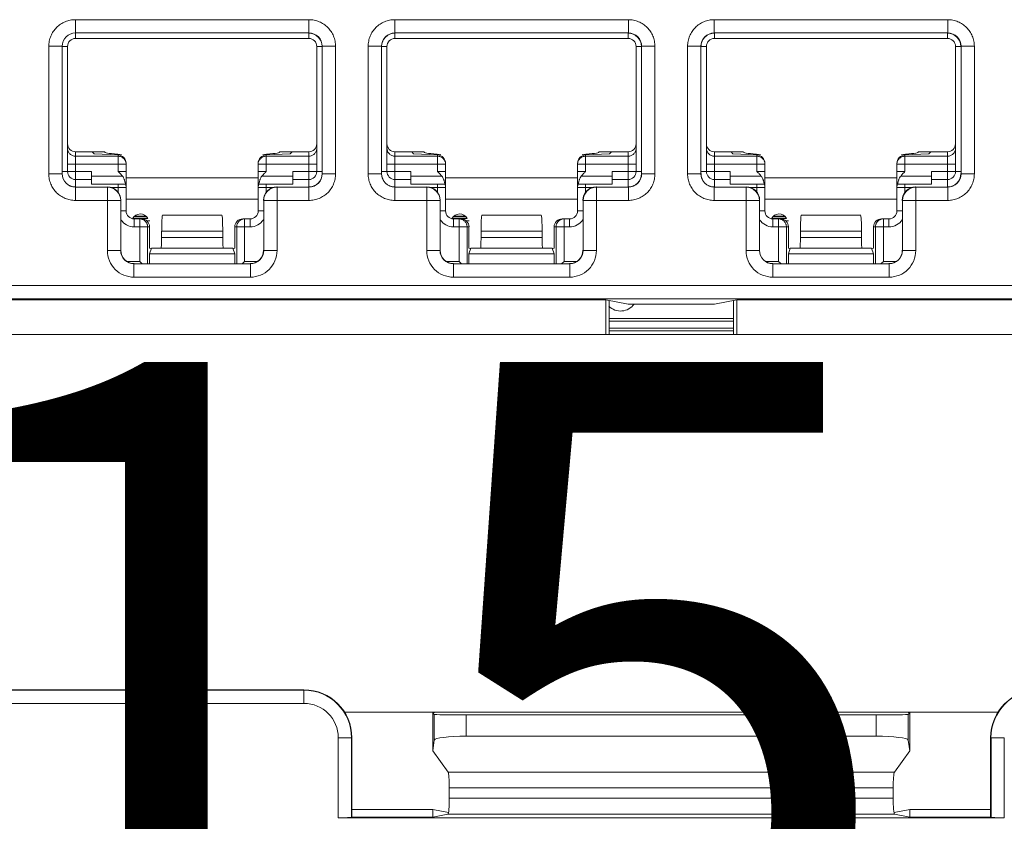
# Model space of a CAD drawing. Extents: x -180 to 6796, y -180 to 1132.
# Drawn here: x 209 to 211, y 1053 to 1054 of the extents above; entities that cross this region are included whole.
import ezdxf

# ---------------------------------------------------------------- set-up
doc = ezdxf.new("R2010")
doc.units = 0
doc.header["$LTSCALE"] = 0.25
doc.header["$MEASUREMENT"] = 0
for name, color, linetype in [('1U OSP FIBER', 2, 'CONTINUOUS'), ('GENERAL NOTES', 7, 'CONTINUOUS'), ('PATCH PANEL', 5, 'CONTINUOUS')]:
    doc.layers.add(name, color=color, linetype=linetype)
doc.styles.add('Monospace Bold', font='monosb.ttf')

# ---------------------------------------------------------------- blocks, each defined once
blk = doc.blocks.new('PM-PS-48 Patch Panel 4')
at = {"layer": 'PATCH PANEL', "color": 7, "linetype": 'Continuous', "lineweight": 5}
for p, q in [((282.2673, 1088.1023), (282.706, 1088.1023)), ((282.2673, 1088.1023), (282.2673, 1088.0773)), ((282.706, 1088.1023), (282.706, 1088.0773)), ((282.8673, 1088.1023), (283.306, 1088.1023)), ((282.8673, 1088.1023), (282.8673, 1088.0773)), ((283.306, 1088.1023), (283.306, 1088.0773)), ((283.4673, 1088.1023), (283.906, 1088.1023)), ((283.4673, 1088.1023), (283.4673, 1088.0773)), ((283.906, 1088.1023), (283.906, 1088.0773)), ((282.2673, 1088.0773), (282.706, 1088.0773)), ((282.2673, 1088.0773), (282.2676, 1088.077)), ((282.2676, 1088.067), (282.2676, 1088.077)), ((282.7056, 1088.067), (282.2676, 1088.067)), ((282.706, 1088.0773), (282.7056, 1088.077)), ((282.7056, 1088.067), (282.7056, 1088.077)), ((282.8673, 1088.0773), (283.306, 1088.0773)), ((282.8673, 1088.0773), (282.8676, 1088.077)), ((282.8676, 1088.067), (282.8676, 1088.077)), ((283.3056, 1088.067), (282.8676, 1088.067)), ((283.306, 1088.0773), (283.3056, 1088.077)), ((283.3056, 1088.067), (283.3056, 1088.077)), ((283.4673, 1088.0773), (283.906, 1088.0773)), ((283.4673, 1088.0773), (283.4676, 1088.077)), ((283.4676, 1088.067), (283.4676, 1088.077)), ((283.9056, 1088.067), (283.4676, 1088.067)), ((283.906, 1088.0773), (283.9056, 1088.077)), ((283.9056, 1088.067), (283.9056, 1088.077)), ((282.2173, 1088.0523), (282.2423, 1088.0523)), ((282.2173, 1087.8126), (282.2173, 1088.0523)), ((282.2423, 1088.0523), (282.2426, 1088.052)), ((282.2423, 1087.8126), (282.2423, 1088.0523)), ((282.2526, 1088.052), (282.2426, 1088.052)), ((282.2526, 1088.052), (282.2526, 1087.817)), ((282.7206, 1088.052), (282.7306, 1088.052)), ((282.7206, 1087.817), (282.7206, 1088.052)), ((282.731, 1088.0523), (282.7306, 1088.052)), ((282.756, 1088.0523), (282.731, 1088.0523)), ((282.731, 1088.0523), (282.731, 1087.8126)), ((282.756, 1088.0523), (282.756, 1087.8126)), ((282.8173, 1088.0523), (282.8423, 1088.0523)), ((282.8173, 1087.8126), (282.8173, 1088.0523)), ((282.8423, 1088.0523), (282.8426, 1088.052)), ((282.8423, 1087.8126), (282.8423, 1088.0523)), ((282.8526, 1088.052), (282.8426, 1088.052)), ((282.8526, 1088.052), (282.8526, 1087.817)), ((283.3206, 1088.052), (283.3306, 1088.052)), ((283.3206, 1087.817), (283.3206, 1088.052)), ((283.331, 1088.0523), (283.3306, 1088.052)), ((283.356, 1088.0523), (283.331, 1088.0523)), ((283.331, 1088.0523), (283.331, 1087.8126)), ((283.356, 1088.0523), (283.356, 1087.8126)), ((283.4173, 1088.0523), (283.4423, 1088.0523)), ((283.4173, 1087.8126), (283.4173, 1088.0523)), ((283.4423, 1088.0523), (283.4426, 1088.052)), ((283.4423, 1087.8126), (283.4423, 1088.0523)), ((283.4526, 1088.052), (283.4426, 1088.052)), ((283.4526, 1088.052), (283.4526, 1087.817)), ((283.9206, 1088.052), (283.9306, 1088.052)), ((283.9206, 1087.817), (283.9206, 1088.052)), ((283.931, 1088.0523), (283.9306, 1088.052)), ((283.956, 1088.0523), (283.931, 1088.0523)), ((283.931, 1088.0523), (283.931, 1087.8126)), ((283.956, 1088.0523), (283.956, 1087.8126)), ((282.2676, 1087.8541), (282.3226, 1087.8541)), ((282.2676, 1087.788), (282.2676, 1087.8541)), ((282.3476, 1087.8457), (282.2676, 1087.8457)), ((282.299, 1087.8541), (282.3026, 1087.8504)), ((282.3476, 1087.8481), (282.3026, 1087.8504)), ((282.3476, 1087.817), (282.3476, 1087.8481)), ((282.6256, 1087.8481), (282.6706, 1087.8504)), ((282.6256, 1087.817), (282.6256, 1087.8481)), ((282.7056, 1087.8457), (282.6256, 1087.8457)), ((282.6506, 1087.8541), (282.7056, 1087.8541)), ((282.6743, 1087.8541), (282.6706, 1087.8504)), ((282.7056, 1087.788), (282.7056, 1087.8541)), ((282.8676, 1087.8541), (282.9226, 1087.8541)), ((282.8676, 1087.788), (282.8676, 1087.8541)), ((282.9476, 1087.8457), (282.8676, 1087.8457)), ((282.899, 1087.8541), (282.9026, 1087.8504)), ((282.9476, 1087.8481), (282.9026, 1087.8504)), ((282.9476, 1087.817), (282.9476, 1087.8481)), ((283.2256, 1087.8481), (283.2706, 1087.8504)), ((283.2256, 1087.817), (283.2256, 1087.8481)), ((283.3056, 1087.8457), (283.2256, 1087.8457)), ((283.2506, 1087.8541), (283.3056, 1087.8541)), ((283.2743, 1087.8541), (283.2706, 1087.8504)), ((283.3056, 1087.788), (283.3056, 1087.8541)), ((283.4676, 1087.8541), (283.5226, 1087.8541)), ((283.4676, 1087.788), (283.4676, 1087.8541)), ((283.5476, 1087.8457), (283.4676, 1087.8457)), ((283.499, 1087.8541), (283.5026, 1087.8504)), ((283.5476, 1087.8481), (283.5026, 1087.8504)), ((283.5476, 1087.817), (283.5476, 1087.8481)), ((283.8256, 1087.8481), (283.8706, 1087.8504)), ((283.8256, 1087.817), (283.8256, 1087.8481)), ((283.9056, 1087.8457), (283.8256, 1087.8457)), ((283.8506, 1087.8541), (283.9056, 1087.8541)), ((283.8743, 1087.8541), (283.8706, 1087.8504)), ((283.9056, 1087.788), (283.9056, 1087.8541)), ((282.2526, 1087.8307), (282.3626, 1087.8307)), ((282.3626, 1087.743), (282.3626, 1087.8323)), ((282.6106, 1087.743), (282.6106, 1087.8323)), ((282.6106, 1087.8307), (282.7206, 1087.8307)), ((282.8526, 1087.8307), (282.9626, 1087.8307)), ((282.9626, 1087.743), (282.9626, 1087.8323)), ((283.2106, 1087.743), (283.2106, 1087.8323)), ((283.2106, 1087.8307), (283.3206, 1087.8307)), ((283.4526, 1087.8307), (283.5626, 1087.8307)), ((283.5626, 1087.743), (283.5626, 1087.8323)), ((283.8106, 1087.743), (283.8106, 1087.8323)), ((283.8106, 1087.8307), (283.9206, 1087.8307)), ((282.2173, 1087.8126), (282.2423, 1087.8126)), ((282.2423, 1087.8126), (282.2426, 1087.813)), ((282.2426, 1087.817), (282.2976, 1087.817)), ((282.2976, 1087.793), (282.2976, 1087.817)), ((282.3559, 1087.808), (282.2976, 1087.808)), ((282.3476, 1087.817), (282.3626, 1087.817)), ((282.6106, 1087.805), (282.3626, 1087.805)), ((282.6256, 1087.817), (282.6106, 1087.817)), ((282.6756, 1087.808), (282.6174, 1087.808)), ((282.6756, 1087.817), (282.7306, 1087.817)), ((282.6756, 1087.793), (282.6756, 1087.817)), ((282.731, 1087.8126), (282.7306, 1087.813)), ((282.756, 1087.8126), (282.731, 1087.8126)), ((282.8173, 1087.8126), (282.8423, 1087.8126)), ((282.8423, 1087.8126), (282.8426, 1087.813)), ((282.8426, 1087.817), (282.8976, 1087.817)), ((282.8976, 1087.793), (282.8976, 1087.817)), ((282.9559, 1087.808), (282.8976, 1087.808)), ((282.9476, 1087.817), (282.9626, 1087.817)), ((283.2106, 1087.805), (282.9626, 1087.805)), ((283.2256, 1087.817), (283.2106, 1087.817)), ((283.2756, 1087.808), (283.2174, 1087.808)), ((283.2756, 1087.817), (283.3306, 1087.817)), ((283.2756, 1087.793), (283.2756, 1087.817)), ((283.331, 1087.8126), (283.3306, 1087.813)), ((283.356, 1087.8126), (283.331, 1087.8126)), ((283.4173, 1087.8126), (283.4423, 1087.8126)), ((283.4423, 1087.8126), (283.4426, 1087.813)), ((283.4426, 1087.817), (283.4976, 1087.817)), ((283.4976, 1087.793), (283.4976, 1087.817)), ((283.5559, 1087.808), (283.4976, 1087.808)), ((283.5476, 1087.817), (283.5626, 1087.817)), ((283.8106, 1087.805), (283.5626, 1087.805)), ((283.8256, 1087.817), (283.8106, 1087.817)), ((283.8756, 1087.808), (283.8174, 1087.808)), ((283.8756, 1087.817), (283.9306, 1087.817)), ((283.8756, 1087.793), (283.8756, 1087.817)), ((283.931, 1087.8126), (283.9306, 1087.813)), ((283.956, 1087.8126), (283.931, 1087.8126)), ((282.2673, 1087.7876), (282.2676, 1087.788)), ((282.3273, 1087.7876), (282.2673, 1087.7876)), ((282.2673, 1087.7626), (282.2673, 1087.7876)), ((282.2676, 1087.802), (282.2976, 1087.802)), ((282.2976, 1087.793), (282.3614, 1087.793)), ((282.3276, 1087.788), (282.3273, 1087.7876)), ((282.3273, 1087.6685), (282.3273, 1087.7876)), ((282.3342, 1087.787), (282.3626, 1087.787)), ((282.3476, 1087.793), (282.3476, 1087.7778)), ((282.6106, 1087.787), (282.639, 1087.787)), ((282.6119, 1087.793), (282.6756, 1087.793)), ((282.6256, 1087.7778), (282.6256, 1087.793)), ((282.6456, 1087.788), (282.646, 1087.7876)), ((282.706, 1087.7876), (282.646, 1087.7876)), ((282.646, 1087.6685), (282.646, 1087.7876)), ((282.6756, 1087.802), (282.7056, 1087.802)), ((282.706, 1087.7876), (282.7056, 1087.788)), ((282.706, 1087.7626), (282.706, 1087.7876)), ((282.8673, 1087.7876), (282.8676, 1087.788)), ((282.9273, 1087.7876), (282.8673, 1087.7876)), ((282.8673, 1087.7626), (282.8673, 1087.7876)), ((282.8676, 1087.802), (282.8976, 1087.802)), ((282.8976, 1087.793), (282.9614, 1087.793)), ((282.9276, 1087.788), (282.9273, 1087.7876)), ((282.9273, 1087.6685), (282.9273, 1087.7876)), ((282.9342, 1087.787), (282.9626, 1087.787)), ((282.9476, 1087.793), (282.9476, 1087.7778)), ((283.2106, 1087.787), (283.239, 1087.787)), ((283.2119, 1087.793), (283.2756, 1087.793)), ((283.2256, 1087.7778), (283.2256, 1087.793)), ((283.2456, 1087.788), (283.246, 1087.7876)), ((283.306, 1087.7876), (283.246, 1087.7876)), ((283.246, 1087.6685), (283.246, 1087.7876)), ((283.2756, 1087.802), (283.3056, 1087.802)), ((283.306, 1087.7876), (283.3056, 1087.788)), ((283.306, 1087.7626), (283.306, 1087.7876)), ((283.4673, 1087.7876), (283.4676, 1087.788)), ((283.5273, 1087.7876), (283.4673, 1087.7876)), ((283.4673, 1087.7626), (283.4673, 1087.7876)), ((283.4676, 1087.802), (283.4976, 1087.802)), ((283.4976, 1087.793), (283.5614, 1087.793)), ((283.5276, 1087.788), (283.5273, 1087.7876)), ((283.5273, 1087.6685), (283.5273, 1087.7876)), ((283.5342, 1087.787), (283.5626, 1087.787)), ((283.5476, 1087.793), (283.5476, 1087.7778)), ((283.8106, 1087.787), (283.839, 1087.787)), ((283.8119, 1087.793), (283.8756, 1087.793)), ((283.8256, 1087.7778), (283.8256, 1087.793)), ((283.8456, 1087.788), (283.846, 1087.7876)), ((283.906, 1087.7876), (283.846, 1087.7876)), ((283.846, 1087.6685), (283.846, 1087.7876)), ((283.8756, 1087.802), (283.9056, 1087.802)), ((283.906, 1087.7876), (283.9056, 1087.788)), ((283.906, 1087.7626), (283.906, 1087.7876)), ((282.2673, 1087.7626), (282.3523, 1087.7626)), ((282.3526, 1087.763), (282.3523, 1087.7626)), ((282.3523, 1087.6685), (282.3523, 1087.7626)), ((282.3626, 1087.765), (282.6106, 1087.765)), ((282.6206, 1087.763), (282.621, 1087.7626)), ((282.706, 1087.7626), (282.621, 1087.7626)), ((282.621, 1087.7626), (282.621, 1087.6685)), ((282.8673, 1087.7626), (282.9523, 1087.7626)), ((282.9526, 1087.763), (282.9523, 1087.7626)), ((282.9523, 1087.6685), (282.9523, 1087.7626)), ((282.9626, 1087.765), (283.2106, 1087.765)), ((283.2206, 1087.763), (283.221, 1087.7626)), ((283.306, 1087.7626), (283.221, 1087.7626)), ((283.221, 1087.7626), (283.221, 1087.6685)), ((283.4673, 1087.7626), (283.5523, 1087.7626)), ((283.5526, 1087.763), (283.5523, 1087.7626)), ((283.5523, 1087.6685), (283.5523, 1087.7626)), ((283.5626, 1087.765), (283.8106, 1087.765)), ((283.8206, 1087.763), (283.821, 1087.7626)), ((283.906, 1087.7626), (283.821, 1087.7626)), ((283.821, 1087.7626), (283.821, 1087.6685)), ((282.3626, 1087.743), (282.3526, 1087.743)), ((282.375, 1087.7285), (282.4032, 1087.7285)), ((282.3774, 1087.732), (282.4009, 1087.732)), ((282.3791, 1087.7334), (282.3992, 1087.7334)), ((282.4316, 1087.735), (282.4308, 1087.7347)), ((282.4308, 1087.7347), (282.5425, 1087.7347)), ((282.4316, 1087.735), (282.5416, 1087.735)), ((282.5416, 1087.735), (282.5425, 1087.7347)), ((282.6106, 1087.743), (282.6206, 1087.743)), ((282.9626, 1087.743), (282.9526, 1087.743)), ((282.975, 1087.7285), (283.0032, 1087.7285)), ((282.9774, 1087.732), (283.0009, 1087.732)), ((282.9791, 1087.7334), (282.9992, 1087.7334)), ((283.0316, 1087.735), (283.0308, 1087.7347)), ((283.0308, 1087.7347), (283.1425, 1087.7347)), ((283.0316, 1087.735), (283.1416, 1087.735)), ((283.1416, 1087.735), (283.1425, 1087.7347)), ((283.2106, 1087.743), (283.2206, 1087.743)), ((283.5626, 1087.743), (283.5526, 1087.743)), ((283.575, 1087.7285), (283.6032, 1087.7285)), ((283.5774, 1087.732), (283.6009, 1087.732)), ((283.5791, 1087.7334), (283.5992, 1087.7334)), ((283.6316, 1087.735), (283.6308, 1087.7347)), ((283.6308, 1087.7347), (283.7425, 1087.7347)), ((283.6316, 1087.735), (283.7416, 1087.735)), ((283.7416, 1087.735), (283.7425, 1087.7347)), ((283.8106, 1087.743), (283.8206, 1087.743)), ((282.3776, 1087.728), (282.3916, 1087.728)), ((282.3776, 1087.728), (282.3776, 1087.713)), ((282.3776, 1087.713), (282.4066, 1087.713)), ((282.3881, 1087.728), (282.3881, 1087.648)), ((282.4011, 1087.7245), (282.4071, 1087.7245)), ((282.403, 1087.713), (282.403, 1087.6439)), ((282.4066, 1087.713), (282.4066, 1087.673)), ((282.5666, 1087.713), (282.5956, 1087.713)), ((282.5666, 1087.673), (282.5666, 1087.713)), ((282.5703, 1087.6439), (282.5703, 1087.713)), ((282.5817, 1087.728), (282.5956, 1087.728)), ((282.5852, 1087.648), (282.5852, 1087.728)), ((282.5956, 1087.728), (282.5956, 1087.713)), ((282.9776, 1087.728), (282.9916, 1087.728)), ((282.9776, 1087.728), (282.9776, 1087.713)), ((282.9776, 1087.713), (283.0066, 1087.713)), ((282.9881, 1087.728), (282.9881, 1087.648)), ((283.0011, 1087.7245), (283.0071, 1087.7245)), ((283.003, 1087.713), (283.003, 1087.6439)), ((283.0066, 1087.713), (283.0066, 1087.673)), ((283.1666, 1087.713), (283.1956, 1087.713)), ((283.1666, 1087.673), (283.1666, 1087.713)), ((283.1703, 1087.6439), (283.1703, 1087.713)), ((283.1817, 1087.728), (283.1956, 1087.728)), ((283.1852, 1087.648), (283.1852, 1087.728)), ((283.1956, 1087.728), (283.1956, 1087.713)), ((283.5776, 1087.728), (283.5916, 1087.728)), ((283.5776, 1087.728), (283.5776, 1087.713)), ((283.5776, 1087.713), (283.6066, 1087.713)), ((283.5881, 1087.728), (283.5881, 1087.648)), ((283.6011, 1087.7245), (283.6071, 1087.7245)), ((283.603, 1087.713), (283.603, 1087.6439)), ((283.6066, 1087.713), (283.6066, 1087.673)), ((283.7666, 1087.713), (283.7956, 1087.713)), ((283.7666, 1087.673), (283.7666, 1087.713)), ((283.7703, 1087.6439), (283.7703, 1087.713)), ((283.7817, 1087.728), (283.7956, 1087.728)), ((283.7852, 1087.648), (283.7852, 1087.728)), ((283.7956, 1087.728), (283.7956, 1087.713)), ((282.4293, 1087.7047), (282.544, 1087.7047)), ((282.4293, 1087.7047), (282.4293, 1087.693)), ((282.4293, 1087.693), (282.544, 1087.693)), ((282.544, 1087.7047), (282.544, 1087.693)), ((283.0293, 1087.7047), (283.144, 1087.7047)), ((283.0293, 1087.7047), (283.0293, 1087.693)), ((283.0293, 1087.693), (283.144, 1087.693)), ((283.144, 1087.7047), (283.144, 1087.693)), ((283.6293, 1087.7047), (283.744, 1087.7047)), ((283.6293, 1087.7047), (283.6293, 1087.693)), ((283.6293, 1087.693), (283.744, 1087.693)), ((283.744, 1087.7047), (283.744, 1087.693)), ((282.4099, 1087.6723), (282.4066, 1087.673)), ((282.4101, 1087.673), (282.4066, 1087.6622)), ((282.5631, 1087.673), (282.4101, 1087.673)), ((282.5631, 1087.673), (282.5666, 1087.6622)), ((282.5634, 1087.6723), (282.5666, 1087.673)), ((283.0099, 1087.6723), (283.0066, 1087.673)), ((283.0101, 1087.673), (283.0066, 1087.6622)), ((283.1631, 1087.673), (283.0101, 1087.673)), ((283.1631, 1087.673), (283.1666, 1087.6622)), ((283.1634, 1087.6723), (283.1666, 1087.673)), ((283.6099, 1087.6723), (283.6066, 1087.673)), ((283.6101, 1087.673), (283.6066, 1087.6622)), ((283.7631, 1087.673), (283.6101, 1087.673)), ((283.7631, 1087.673), (283.7666, 1087.6622)), ((283.7634, 1087.6723), (283.7666, 1087.673)), ((282.3273, 1087.6685), (282.3523, 1087.6685)), ((282.3523, 1087.6685), (282.3526, 1087.6689)), ((282.5666, 1087.6622), (282.4066, 1087.6622)), ((282.4066, 1087.6622), (282.4066, 1087.6439)), ((282.5666, 1087.6622), (282.5666, 1087.6439)), ((282.621, 1087.6685), (282.6206, 1087.6689)), ((282.646, 1087.6685), (282.621, 1087.6685)), ((282.9273, 1087.6685), (282.9523, 1087.6685)), ((282.9523, 1087.6685), (282.9526, 1087.6689)), ((283.1666, 1087.6622), (283.0066, 1087.6622)), ((283.0066, 1087.6622), (283.0066, 1087.6439)), ((283.1666, 1087.6622), (283.1666, 1087.6439)), ((283.221, 1087.6685), (283.2206, 1087.6689)), ((283.246, 1087.6685), (283.221, 1087.6685)), ((283.5273, 1087.6685), (283.5523, 1087.6685)), ((283.5523, 1087.6685), (283.5526, 1087.6689)), ((283.7666, 1087.6622), (283.6066, 1087.6622)), ((283.6066, 1087.6622), (283.6066, 1087.6439)), ((283.7666, 1087.6622), (283.7666, 1087.6439)), ((283.821, 1087.6685), (283.8206, 1087.6689)), ((283.846, 1087.6685), (283.821, 1087.6685)), ((282.364, 1087.648), (282.3881, 1087.648)), ((282.3773, 1087.6435), (282.3776, 1087.6439)), ((282.596, 1087.6435), (282.3773, 1087.6435)), ((282.3773, 1087.6185), (282.3773, 1087.6435)), ((282.3922, 1087.6439), (282.3881, 1087.648)), ((282.5811, 1087.6439), (282.5852, 1087.648)), ((282.5852, 1087.648), (282.6093, 1087.648)), ((282.596, 1087.6435), (282.5956, 1087.6439)), ((282.596, 1087.6185), (282.596, 1087.6435)), ((282.964, 1087.648), (282.9881, 1087.648)), ((282.9773, 1087.6435), (282.9776, 1087.6439)), ((283.196, 1087.6435), (282.9773, 1087.6435)), ((282.9773, 1087.6185), (282.9773, 1087.6435)), ((282.9922, 1087.6439), (282.9881, 1087.648)), ((283.1811, 1087.6439), (283.1852, 1087.648)), ((283.1852, 1087.648), (283.2093, 1087.648)), ((283.196, 1087.6435), (283.1956, 1087.6439)), ((283.196, 1087.6185), (283.196, 1087.6435)), ((283.564, 1087.648), (283.5881, 1087.648)), ((283.5773, 1087.6435), (283.5776, 1087.6439)), ((283.796, 1087.6435), (283.5773, 1087.6435)), ((283.5773, 1087.6185), (283.5773, 1087.6435)), ((283.5922, 1087.6439), (283.5881, 1087.648)), ((283.7811, 1087.6439), (283.7852, 1087.648)), ((283.7852, 1087.648), (283.8093, 1087.648)), ((283.796, 1087.6435), (283.7956, 1087.6439)), ((283.796, 1087.6185), (283.796, 1087.6435)), ((282.596, 1087.6185), (282.3773, 1087.6185)), ((283.196, 1087.6185), (282.9773, 1087.6185)), ((283.796, 1087.6185), (283.5773, 1087.6185)), ((285.1589, 1087.6028), (281.6144, 1087.6028)), ((285.1589, 1087.5778), (281.6144, 1087.5778)), ((283.2637, 1087.5761), (282.0096, 1087.5761)), ((283.2637, 1087.5761), (283.3055, 1087.5678)), ((283.2637, 1087.5761), (283.2637, 1087.511)), ((283.2698, 1087.511), (283.2698, 1087.5749)), ((283.3055, 1087.5678), (283.4677, 1087.5678)), ((283.4677, 1087.5678), (283.5096, 1087.5761)), ((283.5035, 1087.511), (283.5035, 1087.5749)), ((284.7637, 1087.5761), (283.5096, 1087.5761)), ((283.5096, 1087.5761), (283.5096, 1087.511)), ((283.2698, 1087.541), (283.5035, 1087.541)), ((283.2698, 1087.536), (283.5035, 1087.536)), ((281.4316, 1087.511), (285.3416, 1087.511)), ((283.5035, 1087.5225), (283.2698, 1087.5225)), ((283.5035, 1087.5178), (283.2698, 1087.5178)), ((281.5066, 1086.8431), (282.6966, 1086.8431)), ((282.6966, 1086.8425), (281.5066, 1086.8425)), ((282.6966, 1086.8175), (282.6966, 1086.8431)), ((282.6966, 1086.8175), (281.5066, 1086.8175)), ((284.0007, 1086.801), (282.7726, 1086.801)), ((282.9449, 1086.801), (282.9387, 1086.7997)), ((282.9415, 1086.7969), (282.9387, 1086.7997)), ((282.9387, 1086.7997), (282.9387, 1086.7287)), ((282.9415, 1086.7969), (282.9415, 1086.7486)), ((283.0015, 1086.7959), (283.7717, 1086.7959)), ((283.0015, 1086.7559), (283.0015, 1086.7959)), ((283.7717, 1086.7559), (283.7717, 1086.7959)), ((283.8284, 1086.801), (283.8346, 1086.7997)), ((283.8346, 1086.7997), (283.8317, 1086.7969)), ((283.8317, 1086.7969), (283.8317, 1086.7486)), ((283.8346, 1086.7997), (283.8346, 1086.7287)), ((282.761, 1086.7531), (282.7866, 1086.7531)), ((282.761, 1086.6028), (282.761, 1086.7531)), ((282.786, 1086.6032), (282.786, 1086.7531)), ((282.7866, 1086.6038), (282.7866, 1086.7531)), ((282.9415, 1086.7486), (282.9387, 1086.7287)), ((283.0015, 1086.7559), (283.7717, 1086.7559)), ((283.8346, 1086.7287), (283.8317, 1086.7486)), ((283.9866, 1086.7531), (284.0123, 1086.7531)), ((283.9866, 1086.6038), (283.9866, 1086.7531)), ((283.9873, 1086.7531), (283.9873, 1086.6032)), ((284.0123, 1086.7531), (284.0123, 1086.6028)), ((282.9387, 1086.7287), (282.9674, 1086.6885)), ((283.8346, 1086.7287), (283.8059, 1086.6885)), ((282.9674, 1086.6885), (283.8059, 1086.6885)), ((282.9697, 1086.6587), (283.8036, 1086.6587)), ((282.9697, 1086.6587), (282.9697, 1086.6395)), ((283.8036, 1086.6587), (283.8036, 1086.6395)), ((282.9697, 1086.6395), (283.8036, 1086.6395)), ((284.0123, 1086.6028), (282.761, 1086.6028)), ((282.7866, 1086.6038), (282.786, 1086.6032)), ((282.9387, 1086.6181), (282.7866, 1086.6181)), ((282.9387, 1086.6038), (282.7866, 1086.6038)), ((282.9682, 1086.6122), (282.9387, 1086.6181)), ((282.9387, 1086.6181), (282.9387, 1086.6038)), ((282.9671, 1086.6095), (282.9387, 1086.6038)), ((282.9671, 1086.6095), (283.8062, 1086.6095)), ((283.8346, 1086.6181), (283.8051, 1086.6122)), ((283.8346, 1086.6038), (283.8062, 1086.6095)), ((283.9866, 1086.6181), (283.8346, 1086.6181)), ((283.8346, 1086.6181), (283.8346, 1086.6038)), ((283.9866, 1086.6038), (283.8346, 1086.6038)), ((283.9873, 1086.6032), (283.9866, 1086.6038))]:
    blk.add_line(p, q, dxfattribs=at)
for centre, radius, start, end in [((282.2673, 1088.0523), 0.025, 89.9729, 180.0271), ((282.2676, 1088.052), 0.015, 90, 180), ((282.7056, 1088.052), 0.015, 0, 90), ((282.706, 1088.0523), 0.025, 359.9729, 90.0271), ((282.8673, 1088.0523), 0.025, 89.9729, 180.0271), ((282.8676, 1088.052), 0.015, 90, 180), ((283.3056, 1088.052), 0.015, 0, 90), ((283.306, 1088.0523), 0.025, 359.9729, 90.0271), ((283.4673, 1088.0523), 0.025, 89.9729, 180.0271), ((283.4676, 1088.052), 0.015, 90, 180), ((283.9056, 1088.052), 0.015, 0, 90), ((283.906, 1088.0523), 0.025, 359.9729, 90.0271), ((282.3477, 1087.8307), 0.0149, 0.0047, 5.8932), ((282.9477, 1087.8307), 0.0149, 0.0047, 5.8932), ((283.5477, 1087.8307), 0.0149, 0.0047, 5.8932), ((282.2673, 1087.8126), 0.025, 179.972, 270.028), ((282.2676, 1087.817), 0.015, 180, 270), ((282.7056, 1087.817), 0.015, 270, 0), ((282.706, 1087.8126), 0.025, 269.972, 0.028), ((282.8673, 1087.8126), 0.025, 179.972, 270.028), ((282.8676, 1087.817), 0.015, 180, 270), ((283.3056, 1087.817), 0.015, 270, 0), ((283.306, 1087.8126), 0.025, 269.972, 0.028), ((283.4673, 1087.8126), 0.025, 179.972, 270.028), ((283.4676, 1087.817), 0.015, 180, 270), ((283.9056, 1087.817), 0.015, 270, 0), ((283.906, 1087.8126), 0.025, 269.972, 0.028), ((282.3273, 1087.7626), 0.025, 0.0209, 89.9791), ((282.3476, 1087.787), 0.015, 0, 23.5782), ((282.6256, 1087.787), 0.015, 156.4218, 180), ((282.646, 1087.7626), 0.025, 90.021, 179.9791), ((282.9273, 1087.7626), 0.025, 0.0209, 89.9791), ((282.9476, 1087.787), 0.015, 0, 23.5782), ((283.2256, 1087.787), 0.015, 156.4218, 180), ((283.246, 1087.7626), 0.025, 90.021, 179.9791), ((283.5273, 1087.7626), 0.025, 0.0209, 89.9791), ((283.5476, 1087.787), 0.015, 0, 23.5782), ((283.8256, 1087.787), 0.015, 156.4218, 180), ((283.846, 1087.7626), 0.025, 90.021, 179.979), ((282.3776, 1087.743), 0.015, 180, 270), ((282.3891, 1087.721), 0.0162, 29.0313, 152.9937), ((282.5956, 1087.743), 0.015, 270, 0), ((282.9776, 1087.743), 0.015, 180, 270), ((282.9891, 1087.721), 0.0162, 29.0313, 152.9937), ((283.1956, 1087.743), 0.015, 270, 0), ((283.5776, 1087.743), 0.015, 180, 270), ((283.5891, 1087.721), 0.0162, 29.0313, 152.9937), ((283.7956, 1087.743), 0.015, 270, 0), ((282.3776, 1087.743), 0.03, 213.5549, 270), ((282.5852, 1087.713), 0.015, 90.0469, 103.3568), ((282.5956, 1087.743), 0.03, 270, 326.4451), ((282.9776, 1087.743), 0.03, 213.5549, 270), ((283.1852, 1087.713), 0.015, 90.0469, 103.3568), ((283.1956, 1087.743), 0.03, 270, 326.4451), ((283.5776, 1087.743), 0.03, 213.5549, 270), ((283.7852, 1087.713), 0.015, 90.0469, 103.3568), ((283.7956, 1087.743), 0.03, 270, 326.4451), ((282.3773, 1087.6685), 0.05, 179.9966, 270.0034), ((282.3773, 1087.6685), 0.025, 179.9722, 270.0278), ((282.596, 1087.6685), 0.05, 269.9966, 0.0034), ((282.596, 1087.6685), 0.025, 269.9722, 0.0278), ((282.9773, 1087.6685), 0.05, 179.9966, 270.0034), ((282.9773, 1087.6685), 0.025, 179.9722, 270.0278), ((283.196, 1087.6685), 0.05, 269.9966, 0.0034), ((283.196, 1087.6685), 0.025, 269.9722, 0.0278), ((283.5773, 1087.6685), 0.05, 179.9966, 270.0034), ((283.5773, 1087.6685), 0.025, 179.9722, 270.0278), ((283.796, 1087.6685), 0.05, 269.9966, 0.0034), ((283.796, 1087.6685), 0.025, 269.9722, 0.0278), ((283.2916, 1087.586), 0.0312, 225.0547, 323.9578), ((282.6966, 1086.7531), 0.09, 0, 90), ((282.6966, 1086.7531), 0.0894, 0, 90), ((284.0766, 1086.7531), 0.09, 90, 180), ((284.0766, 1086.7531), 0.0894, 90, 180), ((282.6966, 1086.7531), 0.0644, 0, 90)]:
    blk.add_arc(centre, radius, start, end, dxfattribs=at)
for centre, major_axis, ratio, start_param, end_param in [((282.7056, 1088.052), (-0.0177, -0.0177), 0.999695, 2.356347, 3.926839), ((282.8676, 1088.052), (0.0177, -0.0177), 0.999695, 2.356347, 3.926839), ((283.3056, 1088.052), (-0.0177, -0.0177), 0.999695, 2.356347, 3.926839), ((283.4676, 1088.052), (0.0177, -0.0177), 0.999695, 2.356347, 3.926839), ((283.9056, 1088.052), (-0.0177, -0.0177), 0.999695, 2.356347, 3.926839), ((282.2676, 1087.8691), (0, 0.015), 0.99863, 1.570796, 3.141593), ((282.7056, 1087.8691), (0, 0.015), 0.99863, -3.141593, -1.570796), ((282.8676, 1087.8691), (0, 0.015), 0.99863, 1.570796, 3.141593), ((283.3056, 1087.8691), (0, 0.015), 0.99863, -3.141593, -1.570796), ((283.4676, 1087.8691), (0, 0.015), 0.99863, 1.570796, 3.141593), ((283.9056, 1087.8691), (0, 0.015), 0.99863, -3.141593, -1.570796), ((282.4295, 1087.8532), (0.1068, 0), 0.052408, 3.141593, 3.926991), ((282.3476, 1087.8331), (0.0106, -0.0112), 0.948965, 0.785398, 2.356194), ((282.6256, 1087.8331), (0.0106, 0.0112), 0.948965, 0.785398, 2.356195), ((282.5438, 1087.8532), (0.1068, 0), 0.052408, -0.785398, 0), ((283.0295, 1087.8532), (0.1068, 0), 0.052408, 3.141593, 3.926991), ((282.9476, 1087.8331), (0.0106, -0.0112), 0.948965, 0.785398, 2.356194), ((283.2256, 1087.8331), (0.0106, 0.0112), 0.948965, 0.785398, 2.356195), ((283.1438, 1087.8532), (0.1068, 0), 0.052408, -0.785398, 0), ((283.6295, 1087.8532), (0.1068, 0), 0.052408, 3.141593, 3.926991), ((283.5476, 1087.8331), (0.0106, -0.0112), 0.948965, 0.785398, 2.356194), ((283.8256, 1087.8331), (0.0106, 0.0112), 0.948965, 0.785398, 2.356195), ((283.7438, 1087.8532), (0.1068, 0), 0.052408, -0.785398, 0), ((282.2676, 1087.813), (0.0177, 0.0177), 0.999695, 2.356347, 3.926839), ((282.7056, 1087.813), (-0.0177, 0.0177), 0.999695, 2.356347, 3.926839), ((282.8676, 1087.813), (0.0177, 0.0177), 0.999695, 2.356347, 3.926839), ((283.3056, 1087.813), (-0.0177, 0.0177), 0.999695, 2.356347, 3.926839), ((283.4676, 1087.813), (0.0177, 0.0177), 0.999695, 2.356347, 3.926839), ((283.9056, 1087.813), (-0.0177, 0.0177), 0.999695, 2.356347, 3.926839), ((282.3276, 1087.763), (0.0177, 0.0177), 0.999695, -0.785246, 0.785246), ((282.6456, 1087.763), (0.0177, -0.0177), 0.999695, 2.356347, 3.926839), ((282.9276, 1087.763), (0.0177, 0.0177), 0.999695, -0.785246, 0.785246), ((283.2456, 1087.763), (0.0177, -0.0177), 0.999695, 2.356347, 3.926839), ((283.5276, 1087.763), (0.0177, 0.0177), 0.999695, -0.785246, 0.785246), ((283.8456, 1087.763), (0.0177, -0.0177), 0.999695, 2.356347, 3.926839), ((282.4309, 1087.7047), (0, 0.03), 0.052408, 0.017453, 1.570796), ((282.5424, 1087.7047), (0, 0.03), 0.052408, -1.570796, -0.017453), ((283.0309, 1087.7047), (0, 0.03), 0.052408, 0.017453, 1.570796), ((283.1424, 1087.7047), (0, 0.03), 0.052408, -1.570796, -0.017453), ((283.6309, 1087.7047), (0, 0.03), 0.052408, 0.017453, 1.570796), ((283.7424, 1087.7047), (0, 0.03), 0.052408, -1.570796, -0.017453), ((282.3916, 1087.713), (0.0151, 0), 0.996195, 0, 1.570796), ((282.5817, 1087.713), (0.0151, 0), 0.996195, 1.570796, 3.141593), ((282.9916, 1087.713), (0.0151, 0), 0.996195, 0, 1.570796), ((283.1817, 1087.713), (0.0151, 0), 0.996195, 1.570796, 3.141593), ((283.5916, 1087.713), (0.0151, 0), 0.996195, 0, 1.570796), ((283.7817, 1087.713), (0.0151, 0), 0.996195, 1.570796, 3.141593), ((282.4282, 1087.693), (0, 0.02), 0.052408, -3.141593, -1.570796), ((282.545, 1087.693), (0, 0.02), 0.052408, -4.712389, -3.141593), ((283.0282, 1087.693), (0, 0.02), 0.052408, -3.141593, -1.570796), ((283.145, 1087.693), (0, 0.02), 0.052408, -4.712389, -3.141593), ((283.6282, 1087.693), (0, 0.02), 0.052408, -3.141593, -1.570796), ((283.745, 1087.693), (0, 0.02), 0.052408, -4.712389, -3.141593), ((282.3776, 1087.6689), (0.0177, 0.0177), 0.999695, 2.356347, 3.926839), ((282.5956, 1087.6689), (-0.0177, 0.0177), 0.999695, 2.356347, 3.926839), ((282.9776, 1087.6689), (0.0177, 0.0177), 0.999695, 2.356347, 3.926839), ((283.1956, 1087.6689), (-0.0177, 0.0177), 0.999695, 2.356347, 3.926839), ((283.5776, 1087.6689), (0.0177, 0.0177), 0.999695, 2.356347, 3.926839), ((283.7956, 1087.6689), (-0.0177, 0.0177), 0.999695, 2.356347, 3.926839), ((283.0015, 1086.7969), (0.06, 0), 0.017455, -3.124139, -1.570796), ((283.7717, 1086.7969), (0.06, 0), 0.017455, -1.570796, -0.017453), ((283.0015, 1086.7485), (0.06, 0), 0.122785, 1.570796, 3.124139), ((283.7717, 1086.7485), (0.06, 0), 0.122785, 0.017453, 1.570796), ((282.9671, 1086.6587), (0, 0.03), 0.087489, -1.570796, -0.122173), ((283.8062, 1086.6587), (0, 0.03), 0.087489, 0.122173, 1.570796), ((282.9671, 1086.6395), (0, 0.03), 0.087489, -3.124139, -1.570796), ((283.8062, 1086.6395), (0, 0.03), 0.087489, 1.570796, 3.124139), ((282.761, 1086.6032), (0.025, 0), 0.017455, -1.570796, -0.017453), ((284.0123, 1086.6032), (0.025, 0), 0.017455, -3.124139, -1.570796)]:
    blk.add_ellipse(centre, major_axis=major_axis, ratio=ratio, start_param=start_param, end_param=end_param, dxfattribs=at)
for points, knots in [([(282.2673, 1088.1023), (282.264, 1088.1023), (282.2575, 1088.1017), (282.248, 1088.0988), (282.2393, 1088.0942), (282.2317, 1088.0879), (282.2254, 1088.0803), (282.2208, 1088.0716), (282.2179, 1088.0621), (282.2173, 1088.0556), (282.2173, 1088.0523)], [0, 0, 0, 0, 0.124962, 0.250021, 0.374997, 0.499999, 0.625, 0.749976, 0.875036, 1, 1, 1, 1]), ([(282.756, 1088.0523), (282.756, 1088.0556), (282.7553, 1088.0621), (282.7525, 1088.0716), (282.7478, 1088.0803), (282.7416, 1088.0879), (282.734, 1088.0942), (282.7253, 1088.0988), (282.7158, 1088.1017), (282.7093, 1088.1023), (282.706, 1088.1023)], [0, 0, 0, 0, 0.124962, 0.250021, 0.374997, 0.499999, 0.625, 0.749976, 0.875036, 1, 1, 1, 1]), ([(282.8673, 1088.1023), (282.864, 1088.1023), (282.8575, 1088.1017), (282.848, 1088.0988), (282.8393, 1088.0942), (282.8317, 1088.0879), (282.8254, 1088.0803), (282.8208, 1088.0716), (282.8179, 1088.0621), (282.8173, 1088.0556), (282.8173, 1088.0523)], [0, 0, 0, 0, 0.124962, 0.250021, 0.374997, 0.499999, 0.625, 0.749976, 0.875036, 1, 1, 1, 1]), ([(283.356, 1088.0523), (283.356, 1088.0556), (283.3553, 1088.0621), (283.3525, 1088.0716), (283.3478, 1088.0803), (283.3416, 1088.0879), (283.334, 1088.0942), (283.3253, 1088.0988), (283.3158, 1088.1017), (283.3093, 1088.1023), (283.306, 1088.1023)], [0, 0, 0, 0, 0.124962, 0.250021, 0.374997, 0.499999, 0.625, 0.749976, 0.875036, 1, 1, 1, 1]), ([(283.4673, 1088.1023), (283.464, 1088.1023), (283.4575, 1088.1017), (283.448, 1088.0988), (283.4393, 1088.0942), (283.4317, 1088.0879), (283.4254, 1088.0803), (283.4208, 1088.0716), (283.4179, 1088.0621), (283.4173, 1088.0556), (283.4173, 1088.0523)], [0, 0, 0, 0, 0.124962, 0.250021, 0.374997, 0.499999, 0.625, 0.749976, 0.875036, 1, 1, 1, 1]), ([(283.956, 1088.0523), (283.956, 1088.0556), (283.9553, 1088.0621), (283.9525, 1088.0716), (283.9478, 1088.0803), (283.9416, 1088.0879), (283.934, 1088.0942), (283.9253, 1088.0988), (283.9158, 1088.1017), (283.9093, 1088.1023), (283.906, 1088.1023)], [0, 0, 0, 0, 0.124962, 0.250021, 0.374997, 0.499999, 0.625, 0.749976, 0.875036, 1, 1, 1, 1]), ([(282.2676, 1087.8457), (282.2667, 1087.8457), (282.2647, 1087.8459), (282.2619, 1087.8468), (282.2593, 1087.8482), (282.257, 1087.85), (282.2551, 1087.8523), (282.2537, 1087.8549), (282.2528, 1087.8577), (282.2526, 1087.8597), (282.2526, 1087.8607)], [0, 0, 0, 0, 0.125045, 0.250173, 0.375197, 0.50022, 0.625209, 0.750137, 0.875123, 1, 1, 1, 1]), ([(282.7206, 1087.8607), (282.7206, 1087.8597), (282.7204, 1087.8577), (282.7196, 1087.8549), (282.7182, 1087.8523), (282.7163, 1087.85), (282.714, 1087.8482), (282.7114, 1087.8468), (282.7086, 1087.8459), (282.7066, 1087.8457), (282.7056, 1087.8457)], [0, 0, 0, 0, 0.124877, 0.249863, 0.374791, 0.49978, 0.624803, 0.749827, 0.874955, 1, 1, 1, 1]), ([(282.8676, 1087.8457), (282.8667, 1087.8457), (282.8647, 1087.8459), (282.8619, 1087.8468), (282.8593, 1087.8482), (282.857, 1087.85), (282.8551, 1087.8523), (282.8537, 1087.8549), (282.8528, 1087.8577), (282.8526, 1087.8597), (282.8526, 1087.8607)], [0, 0, 0, 0, 0.125045, 0.250173, 0.375197, 0.50022, 0.625209, 0.750137, 0.875123, 1, 1, 1, 1]), ([(283.3206, 1087.8607), (283.3206, 1087.8597), (283.3204, 1087.8577), (283.3196, 1087.8549), (283.3182, 1087.8523), (283.3163, 1087.85), (283.314, 1087.8482), (283.3114, 1087.8468), (283.3086, 1087.8459), (283.3066, 1087.8457), (283.3056, 1087.8457)], [0, 0, 0, 0, 0.124877, 0.249863, 0.374791, 0.49978, 0.624803, 0.749827, 0.874955, 1, 1, 1, 1]), ([(283.4676, 1087.8457), (283.4667, 1087.8457), (283.4647, 1087.8459), (283.4619, 1087.8468), (283.4593, 1087.8482), (283.457, 1087.85), (283.4551, 1087.8523), (283.4537, 1087.8549), (283.4528, 1087.8577), (283.4526, 1087.8597), (283.4526, 1087.8607)], [0, 0, 0, 0, 0.125045, 0.250173, 0.375197, 0.50022, 0.625209, 0.750137, 0.875123, 1, 1, 1, 1]), ([(283.9206, 1087.8607), (283.9206, 1087.8597), (283.9204, 1087.8577), (283.9196, 1087.8549), (283.9182, 1087.8523), (283.9163, 1087.85), (283.914, 1087.8482), (283.9114, 1087.8468), (283.9086, 1087.8459), (283.9066, 1087.8457), (283.9056, 1087.8457)], [0, 0, 0, 0, 0.124877, 0.249863, 0.374791, 0.49978, 0.624803, 0.749827, 0.874955, 1, 1, 1, 1]), ([(282.3626, 1087.8323), (282.3625, 1087.8332), (282.3622, 1087.8345), (282.3616, 1087.8363), (282.3608, 1087.8379), (282.3596, 1087.8399), (282.3581, 1087.8416), (282.3566, 1087.8427), (282.3551, 1087.8438), (282.353, 1087.8448), (282.3504, 1087.8455), (282.3486, 1087.8457), (282.3476, 1087.8457)], [0, 0, 0, 0, 0.12496, 0.187478, 0.24998, 0.37488, 0.499831, 0.562385, 0.624939, 0.749919, 0.875015, 1, 1, 1, 1]), ([(282.6256, 1087.8457), (282.6247, 1087.8457), (282.6227, 1087.8455), (282.6199, 1087.8447), (282.6172, 1087.8433), (282.615, 1087.8414), (282.6131, 1087.8391), (282.6117, 1087.8365), (282.6108, 1087.8337), (282.6106, 1087.8317), (282.6106, 1087.8307)], [0, 0, 0, 0, 0.125046, 0.250176, 0.375201, 0.500225, 0.625214, 0.750145, 0.875127, 1, 1, 1, 1]), ([(282.9626, 1087.8323), (282.9625, 1087.8332), (282.9622, 1087.8345), (282.9616, 1087.8363), (282.9608, 1087.8379), (282.9596, 1087.8399), (282.9581, 1087.8416), (282.9566, 1087.8427), (282.9551, 1087.8438), (282.953, 1087.8448), (282.9504, 1087.8455), (282.9486, 1087.8457), (282.9476, 1087.8457)], [0, 0, 0, 0, 0.12496, 0.187478, 0.24998, 0.37488, 0.499831, 0.562385, 0.624939, 0.749919, 0.875015, 1, 1, 1, 1]), ([(283.2256, 1087.8457), (283.2247, 1087.8457), (283.2227, 1087.8455), (283.2199, 1087.8447), (283.2172, 1087.8433), (283.215, 1087.8414), (283.2131, 1087.8391), (283.2117, 1087.8365), (283.2108, 1087.8337), (283.2106, 1087.8317), (283.2106, 1087.8307)], [0, 0, 0, 0, 0.125046, 0.250176, 0.375201, 0.500225, 0.625214, 0.750145, 0.875127, 1, 1, 1, 1]), ([(283.5626, 1087.8323), (283.5625, 1087.8332), (283.5622, 1087.8345), (283.5616, 1087.8363), (283.5608, 1087.8379), (283.5596, 1087.8399), (283.5581, 1087.8416), (283.5566, 1087.8427), (283.5551, 1087.8438), (283.553, 1087.8448), (283.5504, 1087.8455), (283.5486, 1087.8457), (283.5476, 1087.8457)], [0, 0, 0, 0, 0.12496, 0.187478, 0.24998, 0.37488, 0.499831, 0.562385, 0.624939, 0.749919, 0.875015, 1, 1, 1, 1]), ([(283.8256, 1087.8457), (283.8247, 1087.8457), (283.8227, 1087.8455), (283.8199, 1087.8447), (283.8172, 1087.8433), (283.815, 1087.8414), (283.8131, 1087.8391), (283.8117, 1087.8365), (283.8108, 1087.8337), (283.8106, 1087.8317), (283.8106, 1087.8307)], [0, 0, 0, 0, 0.125046, 0.250176, 0.375201, 0.500225, 0.625214, 0.750145, 0.875127, 1, 1, 1, 1]), ([(282.2173, 1087.8126), (282.2173, 1087.8093), (282.2179, 1087.8028), (282.2208, 1087.7933), (282.2254, 1087.7846), (282.2317, 1087.777), (282.2393, 1087.7708), (282.248, 1087.7661), (282.2575, 1087.7633), (282.264, 1087.7626), (282.2673, 1087.7626)], [0, 0, 0, 0, 0.124962, 0.250021, 0.374997, 0.499999, 0.625, 0.749976, 0.875036, 1, 1, 1, 1]), ([(282.3476, 1087.817), (282.3491, 1087.8155), (282.352, 1087.8126), (282.3547, 1087.8096), (282.3559, 1087.808)], [0, 0, 0, 0, 0.50006, 1, 1, 1, 1]), ([(282.3559, 1087.808), (282.3565, 1087.8072), (282.3576, 1087.8054), (282.3587, 1087.8032), (282.3593, 1087.8014), (282.3599, 1087.7997), (282.3605, 1087.7973), (282.361, 1087.795), (282.3613, 1087.7934), (282.3614, 1087.793)], [0, 0, 0, 0, 0.189808, 0.374744, 0.463123, 0.547505, 0.700654, 0.921839, 1, 1, 1, 1]), ([(282.6119, 1087.793), (282.612, 1087.7934), (282.6122, 1087.795), (282.6127, 1087.7973), (282.6134, 1087.7997), (282.6139, 1087.8014), (282.6146, 1087.8032), (282.6156, 1087.8054), (282.6167, 1087.8072), (282.6174, 1087.808)], [0, 0, 0, 0, 0.078161, 0.299346, 0.452495, 0.536877, 0.625256, 0.810192, 1, 1, 1, 1]), ([(282.6174, 1087.808), (282.6186, 1087.8096), (282.6213, 1087.8126), (282.6242, 1087.8155), (282.6256, 1087.817)], [0, 0, 0, 0, 0.49994, 1, 1, 1, 1]), ([(282.706, 1087.7626), (282.7093, 1087.7626), (282.7158, 1087.7633), (282.7253, 1087.7661), (282.734, 1087.7708), (282.7416, 1087.777), (282.7478, 1087.7846), (282.7525, 1087.7933), (282.7553, 1087.8028), (282.756, 1087.8093), (282.756, 1087.8126)], [0, 0, 0, 0, 0.124962, 0.250021, 0.374997, 0.499999, 0.625, 0.749976, 0.875036, 1, 1, 1, 1]), ([(282.8173, 1087.8126), (282.8173, 1087.8093), (282.8179, 1087.8028), (282.8208, 1087.7933), (282.8254, 1087.7846), (282.8317, 1087.777), (282.8393, 1087.7708), (282.848, 1087.7661), (282.8575, 1087.7633), (282.864, 1087.7626), (282.8673, 1087.7626)], [0, 0, 0, 0, 0.124962, 0.250021, 0.374997, 0.499999, 0.625, 0.749976, 0.875036, 1, 1, 1, 1]), ([(282.9476, 1087.817), (282.9491, 1087.8155), (282.952, 1087.8126), (282.9547, 1087.8096), (282.9559, 1087.808)], [0, 0, 0, 0, 0.50006, 1, 1, 1, 1]), ([(282.9559, 1087.808), (282.9565, 1087.8072), (282.9576, 1087.8054), (282.9587, 1087.8032), (282.9593, 1087.8014), (282.9599, 1087.7997), (282.9605, 1087.7973), (282.961, 1087.795), (282.9613, 1087.7934), (282.9614, 1087.793)], [0, 0, 0, 0, 0.189808, 0.374744, 0.463123, 0.547505, 0.700654, 0.921839, 1, 1, 1, 1]), ([(283.2119, 1087.793), (283.212, 1087.7934), (283.2122, 1087.795), (283.2127, 1087.7973), (283.2134, 1087.7997), (283.2139, 1087.8014), (283.2146, 1087.8032), (283.2156, 1087.8054), (283.2167, 1087.8072), (283.2174, 1087.808)], [0, 0, 0, 0, 0.078161, 0.299346, 0.452495, 0.536877, 0.625256, 0.810192, 1, 1, 1, 1]), ([(283.2174, 1087.808), (283.2186, 1087.8096), (283.2213, 1087.8126), (283.2242, 1087.8155), (283.2256, 1087.817)], [0, 0, 0, 0, 0.49994, 1, 1, 1, 1]), ([(283.306, 1087.7626), (283.3093, 1087.7626), (283.3158, 1087.7633), (283.3253, 1087.7661), (283.334, 1087.7708), (283.3416, 1087.777), (283.3478, 1087.7846), (283.3525, 1087.7933), (283.3553, 1087.8028), (283.356, 1087.8093), (283.356, 1087.8126)], [0, 0, 0, 0, 0.124962, 0.250021, 0.374997, 0.499999, 0.625, 0.749976, 0.875036, 1, 1, 1, 1]), ([(283.4173, 1087.8126), (283.4173, 1087.8093), (283.4179, 1087.8028), (283.4208, 1087.7933), (283.4254, 1087.7846), (283.4317, 1087.777), (283.4393, 1087.7708), (283.448, 1087.7661), (283.4575, 1087.7633), (283.464, 1087.7626), (283.4673, 1087.7626)], [0, 0, 0, 0, 0.124962, 0.250021, 0.374997, 0.499999, 0.625, 0.749976, 0.875036, 1, 1, 1, 1]), ([(283.5476, 1087.817), (283.5491, 1087.8155), (283.552, 1087.8126), (283.5547, 1087.8096), (283.5559, 1087.808)], [0, 0, 0, 0, 0.50006, 1, 1, 1, 1]), ([(283.5559, 1087.808), (283.5565, 1087.8072), (283.5576, 1087.8054), (283.5587, 1087.8032), (283.5593, 1087.8014), (283.5599, 1087.7997), (283.5605, 1087.7973), (283.561, 1087.795), (283.5613, 1087.7934), (283.5614, 1087.793)], [0, 0, 0, 0, 0.189808, 0.374744, 0.463123, 0.547505, 0.700654, 0.921839, 1, 1, 1, 1]), ([(283.8119, 1087.793), (283.812, 1087.7934), (283.8122, 1087.795), (283.8127, 1087.7973), (283.8134, 1087.7997), (283.8139, 1087.8014), (283.8146, 1087.8032), (283.8156, 1087.8054), (283.8167, 1087.8072), (283.8174, 1087.808)], [0, 0, 0, 0, 0.078161, 0.299346, 0.452495, 0.536877, 0.625256, 0.810192, 1, 1, 1, 1]), ([(283.8174, 1087.808), (283.8186, 1087.8096), (283.8213, 1087.8126), (283.8242, 1087.8155), (283.8256, 1087.817)], [0, 0, 0, 0, 0.49994, 1, 1, 1, 1]), ([(283.906, 1087.7626), (283.9093, 1087.7626), (283.9158, 1087.7633), (283.9253, 1087.7661), (283.934, 1087.7708), (283.9416, 1087.777), (283.9478, 1087.7846), (283.9525, 1087.7933), (283.9553, 1087.8028), (283.956, 1087.8093), (283.956, 1087.8126)], [0, 0, 0, 0, 0.124962, 0.250021, 0.374997, 0.499999, 0.625, 0.749976, 0.875036, 1, 1, 1, 1]), ([(282.3837, 1087.7285), (282.3834, 1087.7285), (282.383, 1087.7284), (282.3824, 1087.7282), (282.3822, 1087.7281), (282.382, 1087.728)], [0, 0, 0, 0, 0.496211, 0.74714, 1, 1, 1, 1]), ([(282.3946, 1087.7285), (282.3949, 1087.7285), (282.3953, 1087.7284), (282.3959, 1087.7282), (282.3963, 1087.728), (282.3966, 1087.7278), (282.3971, 1087.7274), (282.3974, 1087.727), (282.3976, 1087.7267)], [0, 0, 0, 0, 0.243278, 0.366311, 0.490301, 0.615556, 0.742312, 1, 1, 1, 1]), ([(282.9837, 1087.7285), (282.9834, 1087.7285), (282.983, 1087.7284), (282.9824, 1087.7282), (282.9822, 1087.7281), (282.982, 1087.728)], [0, 0, 0, 0, 0.496211, 0.74714, 1, 1, 1, 1]), ([(282.9946, 1087.7285), (282.9949, 1087.7285), (282.9953, 1087.7284), (282.9959, 1087.7282), (282.9963, 1087.728), (282.9966, 1087.7278), (282.9971, 1087.7274), (282.9974, 1087.727), (282.9976, 1087.7267)], [0, 0, 0, 0, 0.243278, 0.366311, 0.490301, 0.615556, 0.742312, 1, 1, 1, 1]), ([(283.5837, 1087.7285), (283.5834, 1087.7285), (283.583, 1087.7284), (283.5824, 1087.7282), (283.5822, 1087.7281), (283.582, 1087.728)], [0, 0, 0, 0, 0.496211, 0.74714, 1, 1, 1, 1]), ([(283.5946, 1087.7285), (283.5949, 1087.7285), (283.5953, 1087.7284), (283.5959, 1087.7282), (283.5963, 1087.728), (283.5966, 1087.7278), (283.5971, 1087.7274), (283.5974, 1087.727), (283.5976, 1087.7267)], [0, 0, 0, 0, 0.243278, 0.366311, 0.490301, 0.615556, 0.742312, 1, 1, 1, 1]), ([(282.3881, 1087.728), (282.3891, 1087.728), (282.3905, 1087.7278), (282.3924, 1087.7273), (282.3943, 1087.7267), (282.3964, 1087.7255), (282.3987, 1087.7236), (282.4006, 1087.7213), (282.4017, 1087.7192), (282.4024, 1087.7173), (282.4029, 1087.7154), (282.403, 1087.7139), (282.403, 1087.713)], [0, 0, 0, 0, 0.124628, 0.187164, 0.249671, 0.374482, 0.49939, 0.624391, 0.749467, 0.812159, 0.874906, 1, 1, 1, 1]), ([(282.5703, 1087.713), (282.5703, 1087.7138), (282.5704, 1087.7155), (282.5709, 1087.7175), (282.5715, 1087.7191), (282.5721, 1087.7202), (282.5727, 1087.7213), (282.5737, 1087.7226), (282.5748, 1087.7238), (282.5761, 1087.7249), (282.5775, 1087.7259), (282.579, 1087.7266), (282.5805, 1087.7272), (282.5813, 1087.7275), (282.5817, 1087.7276)], [0, 0, 0, 0, 0.124986, 0.250243, 0.312857, 0.375426, 0.437964, 0.500489, 0.625408, 0.687887, 0.750331, 0.875073, 0.937519, 1, 1, 1, 1]), ([(282.9881, 1087.728), (282.9891, 1087.728), (282.9905, 1087.7278), (282.9924, 1087.7273), (282.9943, 1087.7267), (282.9964, 1087.7255), (282.9987, 1087.7236), (283.0006, 1087.7213), (283.0017, 1087.7192), (283.0024, 1087.7173), (283.0029, 1087.7154), (283.003, 1087.7139), (283.003, 1087.713)], [0, 0, 0, 0, 0.124628, 0.187164, 0.249671, 0.374482, 0.49939, 0.624391, 0.749467, 0.812159, 0.874906, 1, 1, 1, 1]), ([(283.1703, 1087.713), (283.1703, 1087.7138), (283.1704, 1087.7155), (283.1709, 1087.7175), (283.1715, 1087.7191), (283.1721, 1087.7202), (283.1727, 1087.7213), (283.1737, 1087.7226), (283.1748, 1087.7238), (283.1761, 1087.7249), (283.1775, 1087.7259), (283.179, 1087.7266), (283.1805, 1087.7272), (283.1813, 1087.7275), (283.1817, 1087.7276)], [0, 0, 0, 0, 0.124986, 0.250243, 0.312857, 0.375426, 0.437964, 0.500489, 0.625408, 0.687887, 0.750331, 0.875073, 0.937519, 1, 1, 1, 1]), ([(283.5881, 1087.728), (283.5891, 1087.728), (283.5905, 1087.7278), (283.5924, 1087.7273), (283.5943, 1087.7267), (283.5964, 1087.7255), (283.5987, 1087.7236), (283.6006, 1087.7213), (283.6017, 1087.7192), (283.6024, 1087.7173), (283.6029, 1087.7154), (283.603, 1087.7139), (283.603, 1087.713)], [0, 0, 0, 0, 0.124628, 0.187164, 0.249671, 0.374482, 0.49939, 0.624391, 0.749467, 0.812159, 0.874906, 1, 1, 1, 1]), ([(283.7703, 1087.713), (283.7703, 1087.7138), (283.7704, 1087.7155), (283.7709, 1087.7175), (283.7715, 1087.7191), (283.7721, 1087.7202), (283.7727, 1087.7213), (283.7737, 1087.7226), (283.7748, 1087.7238), (283.7761, 1087.7249), (283.7775, 1087.7259), (283.779, 1087.7266), (283.7805, 1087.7272), (283.7813, 1087.7275), (283.7817, 1087.7276)], [0, 0, 0, 0, 0.124986, 0.250243, 0.312857, 0.375426, 0.437964, 0.500489, 0.625408, 0.687887, 0.750331, 0.875073, 0.937519, 1, 1, 1, 1])]:
    blk.add_open_spline(points, degree=3, knots=knots, dxfattribs=at)

msp = doc.modelspace()

# ---------------------------------------------------------------- block references
at = {"layer": '1U OSP FIBER'}
msp.add_blockref('PM-PS-48 Patch Panel 4', (-72.9645, -33.8369), dxfattribs=at)

# ---------------------------------------------------------------- texts
at = {"layer": 'GENERAL NOTES', "insert": (209.9127, 1052.9971), "char_height": 1.25, "attachment_point": 5, "style": 'Monospace Bold'}
msp.add_mtext_dynamic_manual_height_columns('15', width=1.645797, gutter_width=1.25, heights=[0], dxfattribs=at)

doc.saveas('drawing.dxf')
